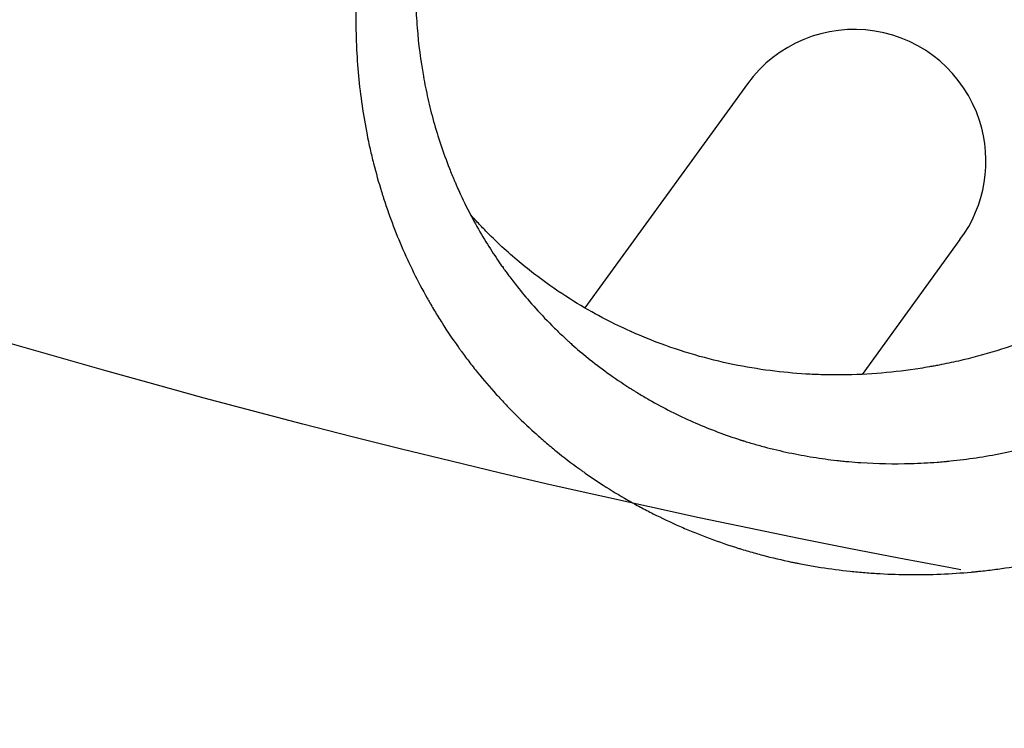
# Model space of a CAD drawing. Units: millimetres. Extents: x -7500 to 5677, y -3747 to 3984.
# Drawn here: x 2881 to 2986, y -10 to 65 of the extents above; entities that cross this region are included whole.
import ezdxf

# ---------------------------------------------------------------- set-up
doc = ezdxf.new("R2010")
doc.units = ezdxf.units.MM
doc.header["$LTSCALE"] = 20
doc.linetypes.add('HIDDEN', pattern=[9.524999999999999, 6.35, -3.175])
for name, color, linetype in [('2d', 230, 'Continuous'), ('AS-Free_Space', 31, 'HIDDEN'), ('AS-Free_Space_Hatch', 31, 'HIDDEN')]:
    doc.layers.add(name, color=color, linetype=linetype)

msp = doc.modelspace()

# ---------------------------------------------------------------- hatches: boundary and pattern name
at = {"layer": 'AS-Free_Space_Hatch'}
h = msp.add_hatch(dxfattribs=at)
h.set_pattern_fill('ANSI31', color=256, scale=100)
h.set_pattern_definition([(333, (2873.435532412948, 2765.085908793852), (144.1419836673061, 282.8945714298068), [])])
edge = h.paths.add_edge_path()
edge.add_line((2873.435532412949, 2765.085908793852), (3070.353739010799, 2159.033986177573))
edge.add_line((3070.353739010799, 2159.033986177573), (3585.892288970887, 2533.594667549788))
edge.add_arc((4173.677541263353, 1724.577673174837), 999.9999999999989, 35.999999999999716, 125.9999999999996, ccw=False)
edge.add_arc((4173.677541263353, 1724.577673174836), 1000, -54.000000000000284, 35.999999999999716, ccw=False)
edge.add_line((4761.462793555822, 915.5606787998854), (3750.191550587134, 180.8291134343008))
edge.add_arc((3162.406298294666, 989.8461078092524), 1000, 225.3303236479453, 305.9999999999996, ccw=False)
edge.add_arc((2308.65025908648, 1267.248269049964), 1000, 198.0000000000001, 278.66967534146966, ccw=False)
edge.add_line((1357.593742791326, 958.2312746750154), (971.3224998226419, 2147.051920043957))
edge.add_arc((1922.379016117795, 2456.068914418905), 1000, 108, 198, ccw=False)
edge.add_arc((1922.379016117795, 2456.068914418905), 999.9999999999994, 18, 108, ccw=False)

# ---------------------------------------------------------------- linework, layer by layer
at = {"layer": '2d'}
for p, q in [((2958.400506117257, 58.05274116178111, 709.0891881156086), (2941.094533270153, 34.23311301886119, 709.0891881156086)), ((2980.969373314512, 41.47967666988166, 709.0891881156086), (2970.569146531117, 27.16499255641737, 709.0891881156086)), ((2964.305119402713, 18.5432988675409, 709.0891881156086), (2964.305099514806, 18.54327149418623, 709.0891881156086)), ((2957.196822379519, 8.75956735947807, 709.0891881156086), (2957.196766546382, 8.75949051175769, 709.0891881156086))]:
    msp.add_line(p, q, dxfattribs=at)
for centre, radius, start, end in [((2969.726744038506, 49.82374762968652, 709.0891881156086), 14.00000000000024, 18.00000000000259, 143.9999999999986), ((2969.725109425744, 49.82321651180632, 709.0891881156086), 14.00171873357155, 323.4236121349147, 17.99999999999128)]:
    msp.add_arc(centre, radius, start, end, dxfattribs=at)
for points, knots in [([(2921.946180576884, 90.60437211897124, 709.0891881156086), (2922.364647573278, 91.62733393552946, 709.0891881156086), (2922.806697711633, 92.64073506706546, 709.0891881156086), (2923.50528123924, 94.1469359033747, 709.0891881156086), (2923.863450280332, 94.89656162816277, 709.0891881156086), (2924.296880657221, 95.76514608108891, 709.0891881156086), (2924.485975686011, 96.13612663407383, 709.0891881156086), (2924.612781461918, 96.38316605804073, 709.0891881156086), (2924.675882196346, 96.50525159607662, 709.0891881156086), (2925.259252045926, 97.62604951626906, 709.0891881156086), (2925.799934578754, 98.60944372091262, 709.0891881156086), (2926.644437626107, 100.0657218418012, 709.0891881156086), (2927.07505909205, 100.7891580534074, 709.0891881156086), (2927.518289468251, 101.505636443659, 709.0891881156086), (2927.816584440824, 101.9817535204672, 709.0891881156086), (2927.968270615409, 102.2208105992323, 709.0891881156086), (2928.722390213381, 103.3946242556149, 709.0891881156086), (2929.347212536782, 104.3205879642193, 709.0891881156086), (2930.317059387698, 105.6904290774769, 709.0891881156086), (2930.810136241546, 106.3705739328889, 709.0891881156086), (2931.315504622489, 107.043657663984, 709.0891881156086), (2931.655155195911, 107.4908226526205, 709.0891881156086), (2931.827060449066, 107.714540937798, 709.0891881156086), (2932.686341622118, 108.8201223541314, 709.0891881156086), (2933.746287861082, 110.1229814575026, 709.0891881156086), (2935.034068060465, 111.6021688125638, 709.0891881156086), (2935.597021462893, 112.2274601069024, 709.0891881156086), (2935.974787773045, 112.6424107930941, 709.0891881156086), (2936.163527292489, 112.8474531590085, 709.0891881156086), (2937.127164095803, 113.8826965285327, 709.0891881156086), (2937.915642650752, 114.6926974543924, 709.0891881156086), (2939.528426605254, 116.2769813597006, 709.0891881156086), (2940.354393934814, 117.0527570450705, 709.0891881156086), (2942.036185380425, 118.5633069462541, 709.0891881156086), (2943.320535619926, 119.6662143579143, 709.0891881156086), (2944.860184164776, 120.901211802897, 709.0891881156086), (2945.528972930933, 121.419496687527, 709.0891881156086), (2945.976829932169, 121.7625850099081, 709.0891881156086), (2946.203205698938, 121.933995814464, 709.0891881156086), (2947.325623684107, 122.7741450685312, 709.0891881156086), (2948.692186814873, 123.7504641180476, 709.0891881156086), (2950.321901178305, 124.8343934201409, 709.0891881156086), (2951.02803570835, 125.287194697765, 709.0891881156086), (2951.500511169998, 125.5864610665396, 709.0891881156086), (2951.736543859131, 125.7341358612249, 709.0891881156086), (2952.931678939123, 126.4726043797323, 709.0891881156086), (2953.897962218412, 127.0402324094177, 709.0891881156086), (2955.363212927808, 127.8572127806715, 709.0891881156086), (2956.099794282041, 128.2570874777749, 709.0891881156086), (2956.842411153914, 128.6440867346665, 709.0891881156086), (2957.338841296398, 128.899230290436, 709.0891881156086), (2957.586537394598, 129.0247768717487, 709.0891881156086), (2958.8403767898, 129.6513552666779, 709.0891881156086), (2959.853253110897, 130.1289057159435, 709.0891881156086), (2961.387796405964, 130.8098761343446, 709.0891881156086), (2962.158874768924, 131.1415224184659, 709.0891881156086), (2963.065236909553, 131.5130203650845, 709.0891881156086), (2963.455140043131, 131.6689336850031, 709.0891881156086), (2963.71540165458, 131.772143074894, 709.0891881156086), (2963.847212932354, 131.8239730615738, 709.0891881156086), (2965.007675100157, 132.2764969494559, 709.0891881156086), (2966.045487415145, 132.654127924941, 709.0891881156086), (2967.612095053811, 133.1837212527829, 709.0891881156086), (2968.135945421107, 133.3541100647204, 709.0891881156086), (2969.187012929218, 133.682612688354, 709.0891881156086), (2969.715710690332, 133.841151932912, 709.0891881156086), (2971.298072659548, 134.2958175773941, 709.0891881156086), (2972.357130731881, 134.5737412392347, 709.0891881156086), (2973.952318843167, 134.9528066855704, 709.0891881156086), (2974.751562550175, 135.1328842124009, 709.0891881156086), (2975.553345801477, 135.2987697535755, 709.0891881156086), (2976.088439169046, 135.4062051970488, 709.0891881156086), (2976.354436874928, 135.457999498284, 709.0891881156086), (2977.704216271622, 135.7125404511203, 709.0891881156086), (2978.784899478971, 135.8899868453084, 709.0891881156086), (2980.407503699091, 136.1166966058042, 709.0891881156086), (2981.219200001047, 136.2201863429831, 709.0891881156086), (2982.166925295005, 136.3236189334935, 709.0891881156086), (2982.573258796443, 136.3642343084722, 709.0891881156086), (2982.844185189708, 136.3904856296269, 709.0891881156086), (2982.98084139651, 136.403305088574, 709.0891881156086), (2984.189780587478, 136.5130439984831, 709.0891881156086), (2985.264920737299, 136.5845583295517, 709.0891881156086), (2986.878618933785, 136.6525641614545, 709.0891881156086), (2987.685714382631, 136.6767504738627, 709.0891881156086), (2988.627793088903, 136.6877389511458, 709.0891881156086), (2989.031644701167, 136.6887509246511, 709.0891881156086), (2989.300902502024, 136.6886033236735, 709.0891881156086), (2989.437149149109, 136.6881077073494, 709.0891881156086), (2990.63456697635, 136.6801367106856, 709.0891881156086), (2991.696503316608, 136.6471809478498, 709.0891881156086), (2993.28584636258, 136.5586227465311, 709.0891881156086), (2993.815033377195, 136.5225824907898, 709.0891881156086), (2994.87222950383, 136.4374059549089, 709.0891881156086), (2995.401348406745, 136.3881524476365, 709.0891881156086), (2996.980289563207, 136.2213686042966, 709.0891881156086), (2998.028260691136, 136.0841513531445, 709.0891881156086), (2999.593226925084, 135.8388922874535, 709.0891881156086), (3000.113716835563, 135.7505669998277, 709.0891881156086), (3001.152359544516, 135.560705886082, 709.0891881156086), (3001.671586288317, 135.458945344466, 709.0891881156086), (3003.219302881346, 135.1350963765799, 709.0891881156086), (3004.243139509776, 134.8935660042921, 709.0891881156086), (3005.76682455117, 134.4923548139598, 709.0891881156086), (3006.525648982275, 134.2820202955226, 709.0891881156086), (3007.405632291397, 134.0195016527172, 709.0891881156086), (3007.844291715644, 133.8839473835329, 709.0891881156086), (3008.032002665074, 133.8249309732633, 709.0891881156086), (3008.157079700907, 133.7853817192263, 709.0891881156086), (3008.220636522782, 133.7651687756024, 709.0891881156086), (3009.264857976126, 133.4312231939249, 709.0891881156086), (3010.239460848599, 133.09158880296, 709.0891881156086), (3011.688894261792, 132.5436847875746, 709.0891881156086), (3012.410492657749, 132.2601196715003, 709.0891881156086), (3013.246854755112, 131.9123715810458, 709.0891881156086), (3013.60411121217, 131.7596998913116, 709.0891881156086), (3013.842018375274, 131.6571094079891, 709.0891881156086), (3013.961943313006, 131.6049251523262, 709.0891881156086), (3015.020219206776, 131.1403374744153, 709.0891881156086), (3015.949100283378, 130.7033583420305, 709.0891881156086), (3017.782895948174, 129.7807217179324, 709.0891881156086), (3018.688993911942, 129.294387764584, 709.0891881156086), (3020.472095466014, 128.2751035474666, 709.0891881156086), (3021.35034578886, 127.7414951446091, 709.0891881156086), (3022.647440103501, 126.9046480024227, 709.0891881156086), (3023.290916453072, 126.4771159615344, 709.0891881156086), (3024.032687165166, 125.9622844183205, 709.0891881156086), (3024.401324461282, 125.7008446992454, 709.0891881156086), (3024.558829050796, 125.5879354513733, 709.0891881156086), (3024.663724693549, 125.5124705434421, 709.0891881156086), (3024.71700270511, 125.4740015988992, 709.0891881156086), (3025.591762256328, 124.8401709841264, 709.0891881156086), (3026.399391230114, 124.2214678263843, 709.0891881156086), (3027.586950390715, 123.2597221897648, 709.0891881156086), (3028.174758459677, 122.7704268957443, 709.0891881156086), (3028.849998128715, 122.1847460067565, 709.0891881156086), (3029.137119212836, 121.9305504630154, 709.0891881156086), (3029.328028345783, 121.76037686965, 709.0891881156086), (3029.424490160951, 121.6737968337285, 709.0891881156086), (3030.267694729348, 120.9118661215446, 709.0891881156086), (3030.999793168796, 120.2138861174324, 709.0891881156086), (3032.428619702259, 118.7759624613024, 709.0891881156086), (3033.126594719343, 118.0346204628386, 709.0891881156086), (3034.481617420381, 116.5150457045268, 709.0891881156086), (3035.138957590921, 115.7367791468794, 709.0891881156086), (3036.094292125709, 114.5412992706564, 709.0891881156086), (3036.564290168329, 113.9365397221998, 709.0891881156086), (3037.022703130031, 113.3211866651644, 709.0891881156086), (3037.325728093499, 112.9085903139779, 709.0891881156086), (3037.47706568061, 112.6995466615971, 709.0891881156086), (3038.216101911368, 111.6640586928061, 709.0891881156086), (3038.786497798078, 110.8174519524496, 709.0891881156086), (3039.610400475245, 109.5199167481841, 709.0891881156086), (3040.014428742273, 108.8642432892426, 709.0891881156086), (3040.471830080982, 108.0871443659645, 709.0891881156086), (3040.697026830135, 107.6955509371065, 709.0891881156086), (3040.79278751885, 107.5270721260783, 709.0891881156086), (3040.856460669453, 107.4146077097791, 709.0891881156086), (3040.888767680031, 107.3573165075394, 709.0891881156086), (3041.417724397879, 106.4156683165137, 709.0891881156086), (3041.892918082554, 105.5146286597778, 709.0891881156086), (3042.571334997922, 104.14068241096, 709.0891881156086), (3042.901949875587, 103.4481130541452, 709.0891881156086), (3043.219597447662, 102.7471135901568, 709.0891881156086), (3043.428472211264, 102.2779035742736, 709.0891881156086), (3043.531963212364, 102.0411984748188, 709.0891881156086), (3044.037183221294, 100.864586932214, 709.0891881156086), (3044.417368576209, 99.91076980023769, 709.0891881156086), (3044.951287022286, 98.46111934227912, 709.0891881156086), (3045.209156232913, 97.73156340626872, 709.0891881156086), (3045.453319320495, 96.99489087610937, 709.0891881156086), (3045.613040933416, 96.50219241410196, 709.0891881156086), (3045.691055824402, 96.25608133108989, 709.0891881156086), (3046.076666147655, 95.011263727749, 709.0891881156086), (3046.359486641736, 94.00633308528853, 709.0891881156086), (3046.744901469666, 92.4852808796324, 709.0891881156086), (3046.927904869802, 91.72134122012716, 709.0891881156086), (3047.124357693988, 90.82410084048524, 709.0891881156086), (3047.204890516132, 90.43828831196726, 709.0891881156086), (3047.257764628072, 90.18079530992082, 709.0891881156086), (3047.284114908858, 90.0502927616497, 709.0891881156086), (3047.511830782219, 88.90353594375006, 709.0891881156086), (3047.688726165396, 87.87552013181062, 709.0891881156086), (3047.91548873282, 86.32050597711509, 709.0891881156086), (3048.019224861869, 85.53975177669764, 709.0891881156086), (3048.123304885813, 84.62319985119586, 709.0891881156086), (3048.164272304346, 84.22917789762982, 709.0891881156086), (3048.190774610922, 83.96622699059554, 709.0891881156086), (3048.203733748141, 83.83342400091158, 709.0891881156086), (3048.314693073198, 82.65845386903078, 709.0891881156086), (3048.387331304889, 81.60913927903619, 709.0891881156086), (3048.457086609706, 80.02793211261962, 709.0891881156086), (3048.47380472823, 79.49965748006645, 709.0891881156086), (3048.494138361424, 78.44071899631092, 709.0891881156086), (3048.497764541705, 77.9119758985953, 709.0891881156086), (3048.488872540257, 76.31067480674488, 709.0891881156086), (3048.456416859494, 75.24097201228238, 709.0891881156086), (3048.338254730819, 73.0974755681791, 709.0891881156086), (3048.252689426188, 72.02503249427718, 709.0891881156086), (3047.914987018742, 68.79388903218819, 709.0891881156086), (3047.58347602591, 66.64161868230138, 709.0891881156086), (3046.92734644246, 63.42403399785945, 709.0891881156086), (3046.560171725266, 61.82068472457132, 709.0891881156086), (3046.063377895258, 59.9601709301308, 709.0891881156086), (3045.83580742552, 59.1650246492419, 709.0891881156086), (3045.680836666624, 58.63542661924339, 709.0891881156086), (3045.60126731748, 58.3693866328021, 709.0891881156086), (3045.199832988267, 57.05535991859483, 709.0891881156086), (3044.681298408352, 55.48960888011499, 709.0891881156086), (3044.01211859798, 53.68288152460804, 709.0891881156086), (3043.711587913946, 52.91291761822805, 709.0891881156086), (3043.508183494408, 52.4005819245823, 709.0891881156086), (3043.404243896395, 52.14316614981789, 709.0891881156086), (3043.300204416857, 51.88971031478809, 709.0891881156086), (3042.884046498702, 50.87588697466958, 709.0891881156086), (3042.223517110533, 49.36630154724207, 709.0891881156086), (3041.508726923113, 47.87398445464657, 709.0891881156086), (3041.020163137006, 46.88300669166858, 709.0891881156086), (3040.770653219459, 46.39098394713079, 709.0891881156086), (3039.999356720473, 44.9117647778553, 709.0891881156086), (3039.195122096567, 43.45081657406882, 709.0891881156086), (3038.19963051056, 41.77899399393272, 709.0891881156086), (3037.687634214431, 40.95131896308806, 709.0891881156086), (3037.46515935761, 40.5983748313962, 709.0891881156086), (3037.316166129212, 40.36347389289239, 709.0891881156086), (3037.242047965512, 40.24733712389929, 709.0891881156086), (3036.559040430398, 39.18379855291494, 709.0891881156086), (3035.614824182939, 37.78444533279429, 709.0891881156086), (3034.454979297732, 36.18528941667444, 709.0891881156086), (3033.860547605905, 35.39415666382973, 709.0891881156086), (3033.602688025835, 35.05691908917822, 709.0891881156086), (3033.430092720525, 34.83249940794622, 709.0891881156086), (3033.342659432851, 34.71947534864523, 709.0891881156086), (3032.566903884669, 33.72239207227159, 709.0891881156086), (3031.503116766848, 32.41628733408191, 709.0891881156086), (3030.395639111604, 31.14574662319473, 709.0891881156086), (3029.647665301766, 30.30668484415639, 709.0891881156086), (3029.267744117828, 29.88994949839389, 709.0891881156086), (3028.120217566634, 28.65890774749357, 709.0891881156086), (3026.94580469528, 27.45374313638149, 709.0891881156086), (3025.529218178199, 26.09361474820469, 709.0891881156086), (3024.809392106101, 25.4251016078581, 709.0891881156086), (3024.49843212528, 25.14107943890451, 709.0891881156086), (3024.290579031617, 24.95228412289543, 709.0891881156086), (3024.187262488906, 24.8589562356625, 709.0891881156086), (3023.239060707515, 24.00721625447954, 709.0891881156086), (3022.380968372377, 23.27027307393598, 709.0891881156086), (3020.634829345561, 21.83711088243319, 709.0891881156086), (3019.745761013069, 21.14012723364749, 709.0891881156086), (3017.942289404401, 19.79034555254691, 709.0891881156086), (3016.56730143414, 18.80859644002408, 709.0891881156086), (3014.924662516388, 17.71728327880078, 709.0891881156086), (3014.09380654569, 17.1852081974821, 709.0891881156086), (3013.735690973948, 16.9600934368292, 709.0891881156086), (3013.496496170192, 16.81066603210161, 709.0891881156086), (3013.375553132406, 16.7355858349938, 709.0891881156086), (3012.30520207081, 16.07522739085903, 709.0891881156086), (3010.860982654647, 15.22818131306303, 709.0891881156086), (3009.3917396625, 14.43161995682578, 709.0891881156086), (3008.406749222598, 13.9118345800631, 709.0891881156086), (3007.912836275763, 13.6582336114559, 709.0891881156086), (3006.414974191176, 12.91038526957686, 709.0891881156086), (3004.903595501673, 12.19806596362798, 709.0891881156086), (3003.117363545035, 11.42949792579839, 709.0891881156086), (3002.218593080723, 11.06086745772564, 709.0891881156086), (3001.832203081828, 10.90624111019474, 709.0891881156086), (3001.574343487555, 10.80390355146687, 709.0891881156086), (3001.446453678934, 10.75356594865798, 709.0891881156086), (3000.273135545978, 10.29564831582991, 709.0891881156086), (2998.70072101573, 9.723299640292112, 709.0891881156086), (2996.8529334346, 9.122557261040356, 709.0891881156086), (2995.925794937418, 8.838950822809807, 709.0891881156086), (2995.527763195364, 8.720999264530633, 709.0891881156086), (2995.262257055174, 8.643163747376207, 709.0891881156086), (2995.128355354472, 8.604337719885052, 709.0891881156086), (2993.941872438837, 8.264037640608194, 709.0891881156086), (2992.352343188186, 7.847971391289661, 709.0891881156086), (2990.75200143645, 7.488509039106134, 709.0891881156086), (2989.682758700531, 7.261456624014045, 709.0891881156086), (2989.145235553412, 7.153900255060194, 709.0891881156086), (2987.539591293331, 6.852079018143513, 709.0891881156086), (2986.468021425694, 6.676733941194925, 709.0891881156086), (2984.859252455765, 6.452489033605843, 709.0891881156086), (2984.05451407892, 6.350059668507924, 709.0891881156086), (2983.115094461643, 6.247513975780748, 709.0891881156086), (2982.712372758265, 6.207198207618148, 709.0891881156086), (2982.443867140895, 6.181128126648332, 709.0891881156086), (2982.310819943189, 6.168607539402956, 709.0891881156086), (2981.091366773892, 6.057557466737535, 709.0891881156086), (2980.009234179824, 5.985431711467299, 709.0891881156086), (2977.848946531453, 5.894206791152556, 709.0891881156086), (2976.769562051957, 5.875115998588285, 709.0891881156086), (2974.619979079017, 5.889777544366211, 709.0891881156086), (2973.549985806191, 5.923449868457055, 709.0891881156086), (2971.95236482941, 6.013289956472136, 709.0891881156086), (2971.421052360624, 6.049791896689612, 709.0891881156086), (2970.360908157918, 6.135875885408268, 709.0891881156086), (2969.830808185518, 6.185592807612011, 709.0891881156086), (2968.251872755704, 6.353508681327639, 709.0891881156086), (2967.206553587359, 6.491197425232031, 709.0891881156086), (2965.649625595094, 6.736110755313348, 709.0891881156086), (2964.873923824496, 6.868162478375211, 709.0891881156086), (2963.973788002096, 7.038962383693274, 709.0891881156086), (2963.589056069774, 7.115743847923454, 709.0891881156086), (2963.332799494702, 7.167726764851295, 709.0891881156086), (2963.20601685603, 7.193858260701177, 709.0891881156086), (2962.04387568068, 7.437254479897661, 709.0891881156086), (2961.021912262718, 7.678702959725001, 709.0891881156086), (2959.505546550422, 8.07820048134704, 709.0891881156086), (2958.751508057327, 8.287280515804696, 709.0891881156086), (2957.879044602055, 8.5474678120828, 709.0891881156086), (2957.506684048777, 8.66245370766137, 709.0891881156086), (2957.258788548851, 8.739882833960792, 709.0891881156086), (2957.136143485543, 8.778622259777421, 709.0891881156086), (2956.013544818104, 9.137246039699448, 709.0891881156086), (2955.027424659549, 9.481107848971988, 709.0891881156086), (2953.565796417828, 10.03419865742296, 709.0891881156086), (2952.839369790253, 10.32006867342375, 709.0891881156086), (2952.119507472225, 10.61986460722278, 709.0891881156086), (2951.641055800721, 10.82281648866729, 709.0891881156086), (2951.40142076846, 10.92633660151739, 709.0891881156086), (2950.218256093779, 11.44663808717678, 709.0891881156086), (2949.287057605216, 11.88582124328184, 709.0891881156086), (2947.913096015297, 12.57862349257175, 709.0891881156086), (2947.231823786873, 12.93353167278553, 709.0891881156086), (2946.559079488246, 13.30112975613565, 709.0891881156086), (2946.112474214777, 13.54900737919138, 709.0891881156086), (2945.891698749877, 13.6734468692689, 709.0891881156086), (2944.776721183604, 14.31170994460069, 709.0891881156086), (2943.902256174045, 14.84383751020164, 709.0891881156086), (2942.616588280381, 15.67389717217907, 709.0891881156086), (2941.980261297973, 16.09689432046923, 709.0891881156086), (2941.249208581656, 16.60424719557898, 709.0891881156086), (2940.886506769071, 16.86137704313455, 709.0891881156086), (2940.731667567723, 16.97231442991495, 709.0891881156086), (2940.628575659024, 17.04643675778038, 709.0891881156086), (2940.578046734729, 17.08289216033415, 709.0891881156086), (2939.687897959539, 17.72741260876296, 709.0891881156086), (2938.870938129927, 18.35342719874961, 709.0891881156086), (2937.676403008817, 19.32111927402229, 709.0891881156086), (2937.283375148292, 19.64846189451271, 709.0891881156086), (2936.507561351656, 20.3126336549916, 709.0891881156086), (2936.126044793269, 20.64831493735426, 709.0891881156086), (2934.989150061462, 21.67637241442367, 709.0891881156086), (2934.25203423837, 22.38041363478737, 709.0891881156086), (2933.177192125162, 23.46407516273541, 709.0891881156086), (2932.824049780702, 23.82989585318523, 709.0891881156086), (2932.12797401943, 24.57067290491273, 709.0891881156086), (2931.785910162731, 24.94465256561557, 709.0891881156086), (2930.769710071716, 26.08606093726917, 709.0891881156086), (2930.114979103903, 26.86290979504315, 709.0891881156086), (2929.166547428053, 28.05166364706213, 709.0891881156086), (2928.700747510456, 28.65191113415449, 709.0891881156086), (2928.171943278674, 29.36239366639359, 709.0891881156086), (2927.94843690937, 29.66906230497142, 709.0891881156086), (2927.800125687358, 29.87399073683713, 709.0891881156086), (2927.727352207263, 29.97524504165835, 709.0891881156086), (2927.056862937573, 30.91482418974266, 709.0891881156086), (2926.485150819321, 31.76391959672583, 709.0891881156086), (2925.663516405282, 33.05808032575783, 709.0891881156086), (2925.261682434738, 33.71029057880355, 709.0891881156086), (2924.808488855411, 34.48010762737351, 709.0891881156086), (2924.617596920049, 34.81193003471526, 709.0891881156086), (2924.491075189684, 35.03356656059452, 709.0891881156086), (2924.429085254075, 35.14299228626987, 709.0891881156086), (2923.858277285748, 36.15857727243088, 709.0891881156086), (2923.376886433574, 37.07191308121168, 709.0891881156086), (2922.465429820279, 38.91936668836121, 709.0891881156086), (2922.035870228403, 39.85230348483981, 709.0891881156086), (2921.225381251145, 41.74332538575766, 709.0891881156086), (2920.845660748234, 42.69875634825178, 709.0891881156086), (2920.313860870689, 44.14654924467999, 709.0891881156086), (2920.05740608524, 44.87410785597854, 709.0891881156086), (2919.774626689607, 45.72928969268878, 709.0891881156086), (2919.656941679833, 46.09715530008913, 709.0891881156086), (2919.57926282424, 46.34270057250694, 709.0891881156086), (2919.541169762123, 46.46446814246258, 709.0891881156086), (2919.195392174898, 47.58253599814714, 709.0891881156086), (2918.914560982073, 48.58235646423429, 709.0891881156086), (2918.532643011741, 50.09090680362277, 709.0891881156086), (2918.351516289718, 50.84738748532732, 709.0891881156086), (2918.157307988846, 51.73378058004494, 709.0891881156086), (2918.064467906887, 52.17793225241007, 709.0891881156086), (2918.025591692944, 52.36848733373495, 709.0891881156086), (2917.999876822542, 52.49556943634173, 709.0891881156086), (2917.987326072491, 52.55810120462252, 709.0891881156086), (2917.768701207677, 53.65661384796522, 709.0891881156086), (2917.589872077673, 54.69574449044552, 709.0891881156086), (2917.285471023554, 56.78437492153347, 709.0891881156086), (2917.159778498767, 57.83515630012249, 709.0891881156086), (2916.961526909034, 59.94191205515801, 709.0891881156086), (2916.889069429742, 60.99731859220276, 709.0891881156086), (2916.820011231323, 62.58349014634427, 709.0891881156086), (2916.803596611225, 63.11272471067446, 709.0891881156086), (2916.78391582524, 64.17222343558944, 709.0891881156086), (2916.78064192689, 64.70123546828836, 709.0891881156086), (2916.790498945499, 66.29734601022221, 709.0891881156086), (2916.823386593196, 67.36134507848482, 709.0891881156086), (2916.911892719916, 68.95734208565125, 709.0891881156086), (2916.965939648625, 69.75534081825879, 709.0891881156086), (2917.046070190336, 70.68637050102615, 709.0891881156086), (2917.084064281525, 71.08539361771545, 709.0891881156086), (2917.110204589516, 71.35141176346121, 709.0891881156086), (2917.123509358698, 71.48278511217234, 709.0891881156086), (2917.249973236108, 72.69462714197908, 709.0891881156086), (2917.388502286516, 73.7684422552112, 709.0891881156086), (2917.635286300677, 75.37430838816658, 709.0891881156086), (2917.768426163509, 76.1760279479414, 709.0891881156086), (2917.916155388277, 76.97597233147076, 709.0891881156086), (2918.017880165668, 77.50887950566175, 709.0891881156086), (2918.070128921418, 77.7739929057405, 709.0891881156086), (2918.341790123137, 79.11005722905793, 709.0891881156086), (2918.585101185502, 80.17495085494448, 709.0891881156086), (2918.988910374614, 81.76665139411375, 709.0891881156086), (2919.200525861036, 82.5610923215495, 709.0891881156086), (2919.426685365819, 83.3534806253844, 709.0891881156086), (2919.580688039366, 83.88129057397168, 709.0891881156086), (2919.659843438282, 84.1467418113358, 709.0891881156086), (2920.377058990008, 86.50194237211304, 709.0891881156086), (2921.112566273764, 88.56656361991088, 709.0891881156086), (2921.946180576884, 90.60437211897124, 709.0891881156086)], [0, 0, 0, 0, 0.007812499999992305, 0.007812499999992305, 0.0117187499999888, 0.01367187499998732, 0.01464843749998646, 0.01464843749998646, 0.01562499999998559, 0.01562499999998559, 0.02343749999997636, 0.02343749999997636, 0.02734374999997167, 0.02929687499996908, 0.02929687499996908, 0.03124999999996649, 0.03124999999996649, 0.03906249999995543, 0.03906249999995543, 0.04296874999995014, 0.04492187499994785, 0.04492187499994785, 0.04687499999994556, 0.04687499999994556, 0.05468749999993675, 0.05859374999993235, 0.06054687499992986, 0.06054687499992986, 0.06249999999992738, 0.06249999999992738, 0.07031249999991772, 0.07031249999991772, 0.07812499999990803, 0.07812499999990803, 0.08593749999989837, 0.08984374999989353, 0.09179687499989116, 0.09179687499989116, 0.09374999999988877, 0.09374999999988877, 0.1015624999998797, 0.1054687499998751, 0.1074218749998731, 0.1074218749998731, 0.109374999999871, 0.109374999999871, 0.1171874999998608, 0.1171874999998608, 0.1210937499998558, 0.1230468749998534, 0.1230468749998534, 0.1249999999998511, 0.1249999999998511, 0.1328124999998422, 0.1328124999998422, 0.1367187499998376, 0.1386718749998354, 0.1396484374998341, 0.1396484374998341, 0.1406249999998329, 0.1406249999998329, 0.1484374999998228, 0.1484374999998228, 0.1523437499998179, 0.1523437499998179, 0.156249999999813, 0.156249999999813, 0.1640624999998036, 0.1640624999998036, 0.1679687499997989, 0.1699218749997968, 0.1699218749997968, 0.1718749999997947, 0.1718749999997947, 0.1796874999997871, 0.1796874999997871, 0.1835937499997832, 0.1855468749997813, 0.1865234374997804, 0.1865234374997804, 0.1874999999997795, 0.1874999999997795, 0.1953124999997764, 0.1953124999997764, 0.1992187499997753, 0.2011718749997746, 0.2021484374997744, 0.2021484374997744, 0.2031249999997742, 0.2031249999997742, 0.2109374999997737, 0.2109374999997737, 0.2148437499997737, 0.2148437499997737, 0.2187499999997736, 0.2187499999997736, 0.2265624999997739, 0.2265624999997739, 0.2304687499997742, 0.2304687499997742, 0.2343749999997744, 0.2343749999997744, 0.2421874999997756, 0.2421874999997756, 0.2460937499997758, 0.248046874999776, 0.2490234374997764, 0.2495117187497765, 0.2495117187497765, 0.2499999999997767, 0.2499999999997767, 0.2578124999997831, 0.2578124999997831, 0.2617187499997865, 0.2636718749997881, 0.2646484374997887, 0.2646484374997887, 0.2656249999997894, 0.2656249999997894, 0.2734374999997959, 0.2734374999997959, 0.2812499999998024, 0.2812499999998024, 0.2890624999998089, 0.2890624999998089, 0.2929687499998122, 0.2949218749998141, 0.2958984374998151, 0.2963867187498155, 0.2963867187498155, 0.2968749999998159, 0.2968749999998159, 0.3046874999998223, 0.3046874999998223, 0.3085937499998257, 0.3105468749998275, 0.3115234374998277, 0.3115234374998277, 0.3124999999998279, 0.3124999999998279, 0.3203124999998314, 0.3203124999998314, 0.328124999999835, 0.328124999999835, 0.3359374999998385, 0.3359374999998385, 0.3398437499998399, 0.3417968749998403, 0.3417968749998403, 0.3437499999998407, 0.3437499999998407, 0.3515624999998438, 0.3515624999998438, 0.3554687499998455, 0.3574218749998462, 0.358398437499847, 0.3588867187498473, 0.3588867187498473, 0.3593749999998477, 0.3593749999998477, 0.3671874999998528, 0.3671874999998528, 0.3710937499998557, 0.3730468749998569, 0.3730468749998569, 0.374999999999858, 0.374999999999858, 0.3828124999998644, 0.3828124999998644, 0.3867187499998677, 0.3886718749998686, 0.3886718749998686, 0.3906249999998696, 0.3906249999998696, 0.3984374999998708, 0.3984374999998708, 0.4023437499998722, 0.4042968749998732, 0.405273437499874, 0.405273437499874, 0.4062499999998749, 0.4062499999998749, 0.4140624999998824, 0.4140624999998824, 0.4179687499998869, 0.4199218749998888, 0.4208984374998898, 0.4208984374998898, 0.4218749999998906, 0.4218749999998906, 0.4296874999999007, 0.4296874999999007, 0.4335937499999057, 0.4335937499999057, 0.4374999999999108, 0.4374999999999108, 0.4453124999999216, 0.4453124999999216, 0.4531249999999323, 0.4531249999999323, 0.4687499999999537, 0.4687499999999537, 0.4765624999999646, 0.4804687499999703, 0.4824218749999728, 0.4824218749999728, 0.4843749999999753, 0.4843749999999753, 0.4921874999999875, 0.4960937499999937, 0.4980468749999969, 0.4980468749999969, 0.5, 0.5, 0.5, 0.5078125000000102, 0.5117187500000152, 0.5117187500000152, 0.51562500000002, 0.51562500000002, 0.5234375000000296, 0.5273437500000345, 0.5292968750000371, 0.5302734375000384, 0.5302734375000384, 0.5312500000000397, 0.5312500000000397, 0.5390625000000506, 0.5429687500000561, 0.5449218750000591, 0.5458984375000607, 0.5458984375000607, 0.5468750000000624, 0.5468750000000624, 0.5546875000000758, 0.5585937500000828, 0.5585937500000828, 0.5625000000000897, 0.5625000000000897, 0.5703125000001037, 0.5742187500001108, 0.5761718750001145, 0.5771484375001161, 0.5771484375001161, 0.5781250000001178, 0.5781250000001178, 0.5859375000001326, 0.5859375000001326, 0.5937500000001472, 0.5937500000001472, 0.6015625000001618, 0.605468750000169, 0.6074218750001724, 0.6083984375001739, 0.6083984375001739, 0.6093750000001752, 0.6093750000001752, 0.6171875000001892, 0.6210937500001961, 0.6210937500001961, 0.6250000000002031, 0.6250000000002031, 0.6328125000002165, 0.6367187500002233, 0.6386718750002267, 0.6396484375002282, 0.6396484375002282, 0.6406250000002297, 0.6406250000002297, 0.6484375000002426, 0.652343750000249, 0.6542968750002524, 0.6552734375002539, 0.6552734375002539, 0.6562500000002555, 0.6562500000002555, 0.6640625000002698, 0.667968750000277, 0.667968750000277, 0.6718750000002843, 0.6718750000002843, 0.679687500000298, 0.679687500000298, 0.6835937500003048, 0.6855468750003081, 0.6865234375003093, 0.6865234375003093, 0.6875000000003108, 0.6875000000003108, 0.695312500000321, 0.695312500000321, 0.703125000000331, 0.703125000000331, 0.710937500000341, 0.710937500000341, 0.7148437500003462, 0.7148437500003462, 0.7187500000003515, 0.7187500000003515, 0.7265625000003617, 0.7265625000003617, 0.7304687500003668, 0.7324218750003693, 0.7333984375003704, 0.7333984375003704, 0.7343750000003713, 0.7343750000003713, 0.742187500000379, 0.742187500000379, 0.7460937500003828, 0.7480468750003848, 0.7490234375003859, 0.7490234375003859, 0.750000000000387, 0.750000000000387, 0.757812500000396, 0.757812500000396, 0.7617187500004007, 0.7636718750004026, 0.7636718750004026, 0.7656250000004046, 0.7656250000004046, 0.7734375000004122, 0.7734375000004122, 0.7773437500004164, 0.7792968750004182, 0.7792968750004182, 0.78125000000042, 0.78125000000042, 0.78906250000043, 0.78906250000043, 0.792968750000435, 0.7949218750004375, 0.7958984375004393, 0.7963867187504402, 0.7963867187504402, 0.7968750000004412, 0.7968750000004412, 0.8046875000004484, 0.8046875000004484, 0.8085937500004517, 0.8085937500004517, 0.8125000000004551, 0.8125000000004551, 0.8203125000004624, 0.8203125000004624, 0.8242187500004661, 0.8242187500004661, 0.8281250000004697, 0.8281250000004697, 0.8359375000004778, 0.8359375000004778, 0.8398437500004822, 0.8417968750004844, 0.8427734375004851, 0.8427734375004851, 0.843750000000486, 0.843750000000486, 0.8515625000004966, 0.8515625000004966, 0.8554687500005024, 0.8574218750005052, 0.8583984375005063, 0.8583984375005063, 0.8593750000005074, 0.8593750000005074, 0.8671875000005149, 0.8671875000005149, 0.8750000000005225, 0.8750000000005225, 0.8828125000005299, 0.8828125000005299, 0.8867187500005341, 0.8886718750005362, 0.8896484375005375, 0.8896484375005375, 0.8906250000005389, 0.8906250000005389, 0.8984375000005501, 0.8984375000005501, 0.9023437500005557, 0.9042968750005584, 0.9052734375005598, 0.9057617187505602, 0.9057617187505602, 0.9062500000005607, 0.9062500000005607, 0.9140625000005704, 0.9140625000005704, 0.9218750000005804, 0.9218750000005804, 0.9296875000005902, 0.9296875000005902, 0.9335937500005951, 0.9335937500005951, 0.9375000000006, 0.9375000000006, 0.9453125000006093, 0.9453125000006093, 0.9492187500006138, 0.9511718750006158, 0.9521484375006173, 0.9521484375006173, 0.9531250000006186, 0.9531250000006186, 0.9609375000006253, 0.9609375000006253, 0.9648437500006286, 0.9667968750006305, 0.9667968750006305, 0.9687500000006325, 0.9687500000006325, 0.9765625000006428, 0.9765625000006428, 0.9804687500006477, 0.9824218750006501, 0.9824218750006501, 0.9843750000006526, 0.9843750000006526, 1.00000000000067, 1.00000000000067, 1.00000000000067, 1.00000000000067]), ([(2927.622636523291, 90.6790855006899, 709.0891881156086), (2926.933343024593, 89.00040813559019, 709.0891881156086), (2926.318591076175, 87.29385475468473, 709.0891881156086), (2925.246973264179, 83.84556000832674, 709.0891881156086), (2924.788263135546, 82.10092869011078, 709.0891881156086), (2924.031465433091, 78.569008995035, 709.0891881156086), (2923.73346136857, 76.78185868269293, 709.0891881156086), (2923.305309561747, 73.16430925397208, 709.0891881156086), (2923.175797655932, 71.32508435570242, 709.0891881156086), (2923.132445699342, 69.26597391696197, 709.0891881156086), (2923.12905371617, 69.03738012358968, 709.0891881156086), (2923.126091771393, 68.6947805477813, 709.0891881156086), (2923.125422529337, 68.57477426322072, 709.0891881156086), (2923.124875982847, 68.33982812315003, 709.0891881156086), (2923.125375049584, 67.75374477302859, 709.0891881156086), (2923.13510334764, 67.17405068199469, 709.0891881156086), (2923.175436639165, 65.79489661898833, 709.0891881156086), (2923.224967857207, 64.89160856827095, 709.0891881156086), (2923.435786458217, 62.22898055083454, 709.0891881156086), (2923.658830888747, 60.51599560979184, 709.0891881156086), (2924.026121056062, 58.45042869889346, 709.0891881156086), (2924.105209735018, 58.0356007126926, 709.0891881156086), (2924.262890706525, 57.2563368804465, 709.0891881156086), (2924.347059029908, 56.86327603655178, 709.0891881156086), (2924.616513112651, 55.67408018954649, 709.0891881156086), (2924.81873877104, 54.86792696192032, 709.0891881156086), (2925.273737639011, 53.23048103818724, 709.0891881156086), (2925.527056076729, 52.39764924292547, 709.0891881156086), (2926.08454390787, 50.72444092910285, 709.0891881156086), (2926.389146532784, 49.88252186129318, 709.0891881156086), (2926.888278871117, 48.61366360612561, 709.0891881156086), (2927.072533679378, 48.1632178909241, 709.0891881156086), (2927.265063355104, 47.71183799638459, 709.0891881156086), (2927.282094326628, 47.67200557357489, 709.0891881156086), (2927.289147062141, 47.65553016407534, 709.0891881156086), (2927.302261330957, 47.62494158597201, 709.0891881156086), (2927.335059427352, 47.54854709905146, 709.0891881156086), (2927.42049383061, 47.35092063927061, 709.0891881156086), (2927.605285604279, 46.93040301653605, 709.0891881156086), (2927.764862621113, 46.5786818888829, 709.0891881156086), (2928.298760082724, 45.42528128532251, 709.0891881156086), (2928.732121095485, 44.5633281092895, 709.0891881156086), (2930.027496896088, 42.1462083175104, 709.0891881156086), (2930.884170865559, 40.75941466576546, 709.0891881156086), (2931.884455713135, 39.27085789816311, 709.0891881156086), (2932.081030676646, 38.98541987079977, 709.0891881156086), (2932.321553950042, 38.64347612506697, 709.0891881156086), (2932.36939704283, 38.57583137575227, 709.0891881156086), (2932.428874178389, 38.4921902462288, 709.0891881156086), (2932.440753153031, 38.47550784974601, 709.0891881156086), (2932.464477783278, 38.44223464081119, 709.0891881156086), (2932.475154717285, 38.42728138498694, 709.0891881156086), (2932.507314412574, 38.38229152941989, 709.0891881156086), (2932.61542344015, 38.23141661359352, 709.0891881156086), (2932.728114395441, 38.07602479763693, 709.0891881156086), (2932.919691009444, 37.81461966270916, 709.0891881156086), (2933.021466622446, 37.6771860271931, 709.0891881156086), (2933.126698168285, 37.53672613128424, 709.0891881156086)], [0, 0, 0, 0, 0.01512081921740913, 0.01512081921740913, 0.03024163843481827, 0.03024163843481827, 0.04536245765222741, 0.04536245765222741, 0.06048327686963654, 0.06048327686963654, 0.06237337927181205, 0.06237337927181205, 0.06331843047289967, 0.06331843047289967, 0.06426348167398731, 0.06804368647833815, 0.06804368647833815, 0.07560409608704054, 0.07560409608704054, 0.09072491530444608, 0.09072491530444608, 0.09450512010879719, 0.09450512010879719, 0.0982853249131483, 0.0982853249131483, 0.1058457345218498, 0.1058457345218498, 0.1134061441305513, 0.1134061441305513, 0.1209665537392528, 0.1209665537392528, 0.1247467585436032, 0.1249830213438745, 0.1249830213438745, 0.1251011527440105, 0.1251011527440105, 0.1252192841441464, 0.1256918097446909, 0.1266368609457797, 0.1285269633479574, 0.1285269633479574, 0.1360873729566694, 0.1360873729566694, 0.1512081921740947, 0.1512081921740947, 0.1549883969784515, 0.1549883969784515, 0.1559334481795412, 0.1559334481795412, 0.1561697109798139, 0.1561697109798139, 0.1564059737800866, 0.1564059737800866, 0.1568784993806309, 0.1587686017828058, 0.1587686017828058, 0.1607651027963156, 0.1607651027963156, 0.1607651027963156, 0.1607651027963156]), ([(2933.126698168285, 37.53672613128424, 709.0891881156086), (2933.419960580085, 37.14528830238362, 709.0891881156086), (2933.74006321968, 36.73034726259732, 709.0891881156086), (2934.563083576934, 35.7026015315065, 709.0891881156086), (2935.090402712563, 35.07222913992769, 709.0891881156086), (2936.259504583176, 33.75541776972739, 709.0891881156086), (2936.902207785021, 33.06717678750715, 709.0891881156086), (2937.964636038163, 32.00225555894883, 709.0891881156086), (2938.335189573357, 31.64187183003003, 709.0891881156086), (2938.917165376858, 31.09485441217339, 709.0891881156086), (2939.140309644356, 30.88851619789921, 709.0891881156086), (2939.381851327791, 30.66947632999575, 709.0891881156086), (2939.420148007335, 30.63485916594016, 709.0891881156086), (2939.445714418353, 30.61177403382493, 709.0891881156086), (2939.451709877274, 30.60636784710817, 709.0891881156086), (2939.490619660013, 30.57128666106053, 709.0891881156086), (2939.5845851121, 30.48678758252453, 709.0891881156086), (2939.680306505354, 30.401386770437, 709.0891881156086), (2940.261740286036, 29.88546429545568, 709.0891881156086), (2940.829038598087, 29.40178776509811, 709.0891881156086), (2942.074675966744, 28.39533103899248, 709.0891881156086), (2942.752885163293, 27.87260826965792, 709.0891881156086), (2944.232422665702, 26.80044796098673, 709.0891881156086), (2945.035273432745, 26.25030067632201, 709.0891881156086), (2945.959414329837, 25.66100766325394, 709.0891881156086), (2946.041347747062, 25.6089861429756, 709.0891881156086), (2946.123870264978, 25.55693299605355, 709.0891881156086), (2946.165229848529, 25.53090165773199, 709.0891881156086), (2946.18010929338, 25.5215480657198, 709.0891881156086), (2946.203712309373, 25.50672440864105, 709.0891881156086), (2946.309946635115, 25.44006755986311, 709.0891881156086), (2946.605558417539, 25.25615063487351, 709.0891881156086), (2946.890618549982, 25.08278332461998, 709.0891881156086), (2947.462306730988, 24.74034710224953, 709.0891881156086), (2947.845770338481, 24.51767159209066, 709.0891881156086), (2948.99920629797, 23.86820358187845, 709.0891881156086), (2949.772315143871, 23.45984091332389, 709.0891881156086), (2952.102353563576, 22.30482051301794, 709.0891881156086), (2953.669816473246, 21.62784426757048, 709.0891881156086), (2956.036298292146, 20.73919973633451, 709.0891881156086), (2956.877201890839, 20.44707503252448, 709.0891881156086), (2957.720651336256, 20.17809268867416, 709.0891881156086), (2957.795086431185, 20.1544787889527, 709.0891881156086), (2957.823489624084, 20.14549158512318, 709.0891881156086), (2957.877688751098, 20.1283946773101, 709.0891881156086), (2958.013181735993, 20.08577692850758, 709.0891881156086), (2958.365399247437, 19.9765864571815, 709.0891881156086), (2959.123660033744, 19.74969488920522, 709.0891881156086), (2960.638500686566, 19.32855374152291, 709.0891881156086), (2961.933251306974, 19.02179067920565, 709.0891881156086), (2963.654903078557, 18.65790885358172, 709.0891881156086), (2964.512943687628, 18.49907642581832, 709.0891881156086), (2966.214139975054, 18.2253639378149, 709.0891881156086), (2967.057308299796, 18.11047095276206, 709.0891881156086), (2968.097027972497, 17.99280218763158, 709.0891881156086), (2968.302011931369, 17.97078904208797, 709.0891881156086), (2968.725308139559, 17.92781083746218, 709.0891881156086), (2969.362500041248, 17.86683447774953, 709.0891881156086), (2970.006453978679, 17.81650484640318, 709.0891881156086), (2972.168079935115, 17.67317560040567, 709.0891881156086), (2973.945715707478, 17.63647333036022, 709.0891881156086), (2976.686477549626, 17.71464966916687, 709.0891881156086), (2977.612459921018, 17.76300712221314, 709.0891881156086), (2978.785657220682, 17.85336059002839, 709.0891881156086), (2979.021082676308, 17.87292687514741, 709.0891881156086), (2979.316350586098, 17.89928664188415, 709.0891881156086), (2979.375458787725, 17.90465477828548, 709.0891881156086), (2979.493797098087, 17.91558699613756, 709.0891881156086), (2979.551088838403, 17.92096984533191, 709.0891881156086), (2979.722830157949, 17.93735779939243, 709.0891881156086), (2980.295496919874, 17.99372216718211, 709.0891881156086), (2980.868919968585, 18.05874077265321, 709.0891881156086), (2983.162229305828, 18.34606477999068, 709.0891881156086), (2984.993821854537, 18.66371474654534, 709.0891881156086), (2990.391210604865, 19.85551736425748, 709.0891881156086), (2993.881513004181, 20.96932473470065, 709.0891881156086), (2998.96261733936, 23.08789932652689, 709.0891881156086), (3000.6256559386, 23.86674559358255, 709.0891881156086), (3003.936862396249, 25.59808703072758, 709.0891881156086), (3005.555200259512, 26.53609394642024, 709.0891881156086), (3008.696586187885, 28.54056046361256, 709.0891881156086), (3010.22410959947, 29.60946307817528, 709.0891881156086), (3013.191901264398, 31.88199594000889, 709.0891881156086), (3014.631405247174, 33.08446623484059, 709.0891881156086), (3017.425699000457, 35.63075813496681, 709.0891881156086), (3018.779985700548, 36.97552327394726, 709.0891881156086), (3021.344749274858, 39.7525664836935, 709.0891881156086), (3022.560518785986, 41.18880040171075, 709.0891881156086), (3024.861282464048, 44.15505701198197, 709.0891881156086), (3025.946524398658, 45.68491075517909, 709.0891881156086), (3027.474015978457, 48.05161997439438, 709.0891881156086), (3028.212668471034, 49.25295705545216, 709.0891881156086), (3029.029929296082, 50.68639230296412, 709.0891881156086), (3029.427360840311, 51.41112976043718, 709.0891881156086), (3029.623267664431, 51.77550983020654, 709.0891881156086), (3029.706624824376, 51.93210440349185, 709.0891881156086), (3029.762062174813, 52.03659679206652, 709.0891881156086), (3029.790394469422, 52.0901825643781, 709.0891881156086), (3029.817298303185, 52.14123324176535, 709.0891881156086)], [0.1607651027963156, 0.1607651027963156, 0.1607651027963156, 0.1607651027963156, 0.1663290113915043, 0.1663290113915043, 0.1738894210002027, 0.1738894210002027, 0.1814498306089012, 0.1814498306089012, 0.1852300354132504, 0.1852300354132504, 0.1871201378154247, 0.1873564006156967, 0.1874745320158327, 0.1874745320158327, 0.1875926634159687, 0.1875926634159687, 0.1880651890165098, 0.1890102402175908, 0.1890102402175908, 0.1965706498262322, 0.1965706498262322, 0.2041310594348737, 0.2041310594348737, 0.2116914690435151, 0.2116914690435151, 0.2121639946440552, 0.2124002574443253, 0.2124002574443253, 0.2125183888444603, 0.2125183888444603, 0.2126365202445953, 0.2135815714456684, 0.2154716738478148, 0.2154716738478148, 0.2192518786521082, 0.2192518786521082, 0.2268122882606938, 0.2268122882606938, 0.2419331074778647, 0.2419331074778647, 0.2494935170864505, 0.2499660426869871, 0.2499660426869871, 0.2502023054872558, 0.2502023054872558, 0.2504385682875245, 0.2513836194885989, 0.2532737218907471, 0.2570539266950437, 0.2646143363036374, 0.2646143363036374, 0.272174745912231, 0.272174745912231, 0.2797351555208246, 0.2797351555208246, 0.2816252579229732, 0.2816252579229732, 0.2835153603251217, 0.2872955651294191, 0.2872955651294191, 0.3024163843466084, 0.3024163843466084, 0.3099767939552033, 0.3099767939552033, 0.3118668963573523, 0.3118668963573523, 0.3123394219578901, 0.3123394219578901, 0.3128119475584278, 0.3128119475584278, 0.3137569987595029, 0.3175372035638033, 0.3175372035638033, 0.332658022781004, 0.332658022781004, 0.3628996612154058, 0.3628996612154058, 0.3780204804326065, 0.3780204804326065, 0.3931412996498072, 0.3931412996498072, 0.4082621188670079, 0.4082621188670079, 0.4233829380842086, 0.4233829380842086, 0.4385037573014093, 0.4385037573014093, 0.45362457651861, 0.45362457651861, 0.4687453957358107, 0.4687453957358107, 0.4763058053444114, 0.4800860101487121, 0.4819761125508623, 0.4829211637519375, 0.4833936893524746, 0.4833936893524746, 0.4838662149530117, 0.4838662149530117, 0.4838662149530117, 0.4838662149530117]), ([(2988.867733624528, 31.06380645052957, 709.0891881156086), (2986.220778495593, 30.04001691762301, 709.0891881156086), (2983.531560194845, 29.21298794232865, 709.0891881156086), (2980.117566768043, 28.42516287813487, 709.0891881156086), (2979.260784310505, 28.24359879217059, 709.0891881156086), (2978.399899503743, 28.0812927029815, 709.0891881156086), (2978.055217454032, 28.01791123860335, 709.0891881156086), (2977.893424359197, 27.98891956825946, 709.0891881156086), (2977.399474030522, 27.9025023206716, 709.0891881156086), (2977.067817598193, 27.84739514659759, 709.0891881156086), (2975.39921827908, 27.58536159549749, 709.0891881156086), (2974.030665323073, 27.41850542370844, 709.0891881156086), (2971.256132760704, 27.18458127608938, 709.0891881156086), (2969.849986948077, 27.11732214996755, 709.0891881156086), (2968.06503774159, 27.10092613553877, 709.0891881156086), (2967.617178819617, 27.10107668075079, 709.0891881156086), (2967.167308741381, 27.10666888385981, 709.0891881156086), (2967.065997651132, 27.10817346901274, 709.0891881156086), (2967.058479679249, 27.10828750658266, 709.0891881156086), (2967.039856854713, 27.10857347549427, 709.0891881156086), (2967.011917221966, 27.10900952368297, 709.0891881156086), (2966.946686981071, 27.11007669232458, 709.0891881156086), (2966.741440365851, 27.11374394428651, 709.0891881156086), (2965.954753717022, 27.13175228656849, 709.0891881156086), (2965.194067042414, 27.16445529250598, 709.0891881156086), (2963.346717138516, 27.27535004391166, 709.0891881156086), (2962.086711856838, 27.3923370953097, 709.0891881156086), (2959.508418885969, 27.72747860924073, 709.0891881156086), (2958.186726107077, 27.94647279917228, 709.0891881156086), (2955.509920256319, 28.49793610607594, 709.0891881156086), (2954.157536681572, 28.83006250186634, 709.0891881156086), (2951.440289919754, 29.61625385559864, 709.0891881156086), (2950.07410758674, 30.07085007828937, 709.0891881156086), (2948.018276006469, 30.85507960203313, 709.0891881156086), (2947.160314845313, 31.20316500854545, 709.0891881156086), (2946.30128170575, 31.57924070481783, 709.0891881156086), (2946.1240685249, 31.6579748748909, 709.0891881156086), (2946.122734865485, 31.65856786398086, 709.0891881156086), (2946.116804865342, 31.66120395882058, 709.0891881156086), (2946.107906274091, 31.66516069934858, 709.0891881156086), (2946.087117764436, 31.67441129702559, 709.0891881156086), (2946.045440282343, 31.69298542688159, 709.0891881156086), (2945.961683928263, 31.73042640360256, 709.0891881156086), (2945.695932929282, 31.84995132132758, 709.0891881156086), (2945.446746125646, 31.96429308403754, 709.0891881156086), (2944.426207906269, 32.44093518107923, 709.0891881156086), (2943.533512838567, 32.88364514961478, 709.0891881156086), (2940.648387758564, 34.44217431450988, 709.0891881156086), (2938.437023797424, 35.79535375941856, 709.0891881156086), (2934.943921255775, 38.43424986183237, 709.0891881156086), (2933.7471797858, 39.41698525884806, 709.0891881156086), (2931.930327762883, 41.07463328432078, 709.0891881156086), (2931.32112202464, 41.65781105133385, 709.0891881156086), (2930.405599233128, 42.58247179009038, 709.0891881156086), (2929.947412593822, 43.05727923994499, 709.0891881156086), (2929.41295478142, 43.63395822615109, 709.0891881156086), (2929.184013385901, 43.88607763436369, 709.0891881156086), (2929.10294865257, 43.97596269342756, 709.0891881156086), (2929.100184197619, 43.97902942127052, 709.0891881156086), (2929.093293183374, 43.98667522393055, 709.0891881156086), (2929.082958303741, 43.99814564240023, 709.0891881156086), (2929.058855076651, 44.02492195342234, 709.0891881156086), (2929.019652373627, 44.06855293763971, 709.0891881156086), (2928.987378051113, 44.10457714101784, 709.0891881156086), (2928.968859233685, 44.12528204041848, 709.0891881156086)], [0.5, 0.5, 0.5, 0.5, 0.5235284807061692, 0.5235284807061692, 0.5294106008827116, 0.5308811309268473, 0.5308811309268473, 0.5323516609709829, 0.5323516609709829, 0.5352927210592547, 0.5352927210592547, 0.5470569614123408, 0.5470569614123408, 0.5588212017654269, 0.5588212017654269, 0.5617622618536983, 0.562497526875766, 0.562497526875766, 0.5625894350035245, 0.5625894350035245, 0.5626813431312829, 0.5628651593867993, 0.5632327918978316, 0.5647033219419599, 0.5705854421184748, 0.5705854421184748, 0.5823496824715044, 0.5823496824715044, 0.5941139228245341, 0.5941139228245341, 0.6058781631775638, 0.6058781631775638, 0.6176424035305935, 0.6176424035305935, 0.6235245237071086, 0.6249950537512381, 0.6249950537512381, 0.6250410078151176, 0.6250410078151176, 0.6250869618789971, 0.6251788700067571, 0.625362686262279, 0.6257303187733247, 0.6264655837954184, 0.6294066438837954, 0.6294066438837954, 0.6411708842373052, 0.6411708842373052, 0.6646993649443248, 0.6646993649443248, 0.676463605297835, 0.676463605297835, 0.68234572547459, 0.68234572547459, 0.6852867855629672, 0.6867573156071562, 0.6874925806292509, 0.6874925806292509, 0.6875385346931322, 0.6875385346931322, 0.6875844887570136, 0.6876763968847762, 0.6878602131403013, 0.6881081821621589, 0.6881081821621589, 0.6881081821621589, 0.6881081821621589])]:
    msp.add_open_spline(points, degree=3, knots=knots, dxfattribs=at)
at = {"layer": 'AS-Free_Space', "flags": 128}
msp.add_lwpolyline([(2873.435532412949, 2765.085908793852), (3070.353739010799, 2159.033986177573), (3585.892288970887, 2533.594667549788, -0.4142135623730949), (4982.694535638304, 2312.362925467305, -0.4142135623730951), (4761.462793555822, 915.5606787998854), (3750.191550587134, 180.8291134343008, -0.3672828729818834), (2459.387882821079, 278.6744636156668, -0.3672828679775478), (1357.593742791326, 958.2312746750154), (971.3224998226419, 2147.051920043957, -0.4142135623730951), (1613.362021742848, 3407.125430714058, -0.4142135623730952)], format="xyb", close=True, dxfattribs=at)

doc.saveas('drawing.dxf')
